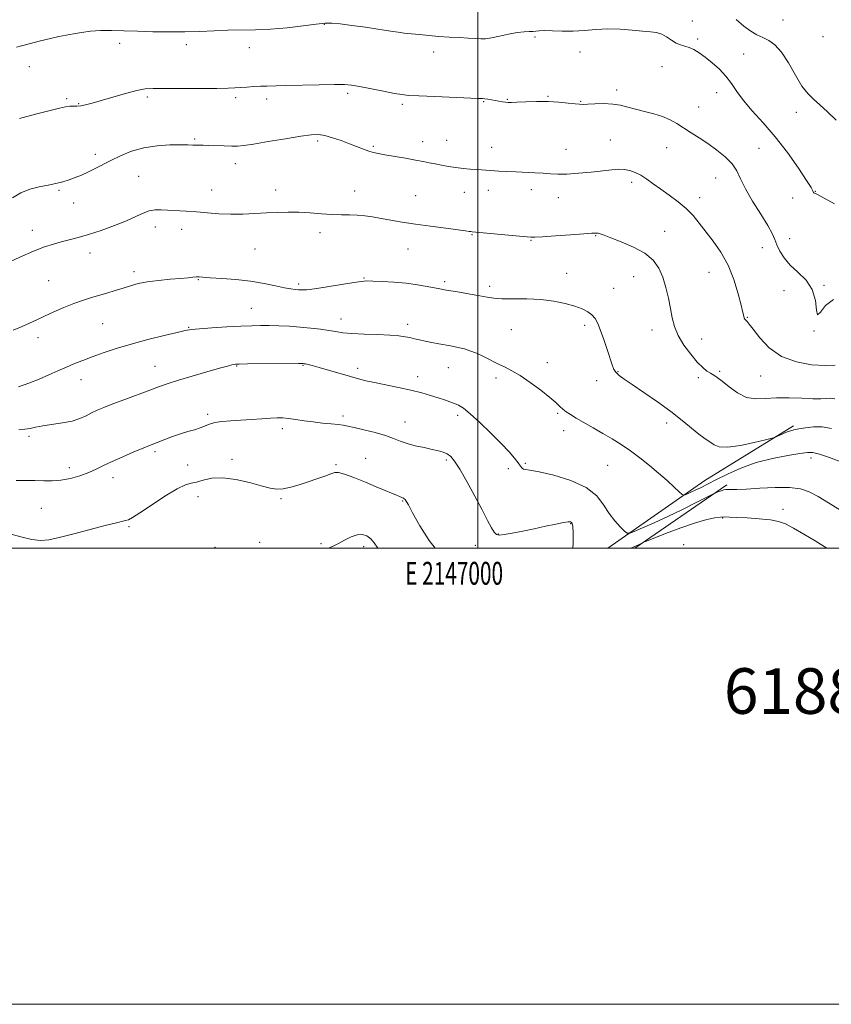
# Model space of a CAD drawing. Extents: x 2144800 to 2147700, y 287300 to 290200.
# Drawn here: x 2146799 to 2147155, y 287300 to 287732 of the extents above; entities that cross this region are included whole.
import ezdxf
from ezdxf.enums import TextEntityAlignment as Align

# ---------------------------------------------------------------- set-up
doc = ezdxf.new("R2010")
doc.units = 0
doc.header["$MEASUREMENT"] = 0
for name, color, linetype, lineweight in [('BREAKLINE DTM HARD', 7, 'Continuous', 0), ('CONTOUR INDEX', 41, 'Continuous', 13), ('CONTOUR INTERMEDIATE', 44, 'Continuous', 0), ('GRID LINE', 7, 'Continuous', 0), ('GRID TEXT', 7, 'Continuous', 0), ('SPOT ELEVATION DTM', 2, 'Continuous', 13), ('TEXT 20', 7, 'Continuous', 0)]:
    doc.layers.add(name, color=color, linetype=linetype, lineweight=lineweight)
doc.styles.add('Style-WORKING', font='WORKING.shx')

msp = doc.modelspace()

# ---------------------------------------------------------------- linework, layer by layer
at = {"layer": 'BREAKLINE DTM HARD', "extrusion": (-0.2377846714891524, 0.4429133787233051, 0.8644571643249317), "elevation": -382431.374490276, "flags": 128}
msp.add_lwpolyline([(-2027670.971122451, 659399.2235726255), (-2027722.470511316, 659392.2513132698), (-2027768.075648073, 659389.1680031411)], dxfattribs=at)
at = {"layer": 'BREAKLINE DTM HARD', "extrusion": (0.04347526122396422, 0.03002494730668038, 0.9986032266124215), "elevation": 102865.550306922, "flags": 128}
msp.add_lwpolyline([(-983551.5436769528, -1927331.486786187), (-983551.5436769528, -1927380.563587479)], dxfattribs=at)
at = {"layer": 'CONTOUR INDEX', "flags": 128}
for points, elevation in [([(2147156.661, 287580.249), (2147152.274, 287580.134), (2147146.366, 287580.465), (2147139.664, 287581.655), (2147133.179, 287584.093), (2147127.756, 287587.919), (2147123.574, 287592.258), (2147120.643, 287595.986), (2147118.905, 287598.256), (2147118.024, 287599.341), (2147117.596, 287599.79), (2147117.283, 287600.084), (2147117.015, 287600.407), (2147116.79, 287600.873), (2147116.572, 287601.68), (2147116.191, 287603.366), (2147115.443, 287606.552), (2147114.153, 287611.593), (2147112.256, 287617.767), (2147109.716, 287624.085), (2147106.57, 287629.738), (2147103.159, 287634.64), (2147097.059, 287642.587), (2147094.356, 287645.89), (2147091.358, 287648.96), (2147087.78, 287651.923), (2147083.905, 287654.757), (2147080.161, 287657.401), (2147076.878, 287659.793), (2147074.008, 287661.868), (2147071.405, 287663.557), (2147068.942, 287664.809), (2147066.548, 287665.637), (2147064.171, 287666.071), (2147061.689, 287666.149), (2147058.709, 287665.936), (2147049.651, 287664.949), (2147044.067, 287664.416), (2147038.973, 287664.073), (2147035.044, 287664.036), (2147031.839, 287664.211), (2147028.636, 287664.455), (2147024.89, 287664.653), (2147016.596, 287664.974), (2147012.687, 287665.162), (2147009.186, 287665.363), (2147001.592, 287665.848), (2146999.298, 287666.014), (2146996.6, 287666.231), (2146993.565, 287666.523), (2146990.349, 287666.916), (2146987.108, 287667.416), (2146983.995, 287667.974), (2146981.167, 287668.524), (2146978.655, 287669.027), (2146976.001, 287669.547), (2146972.623, 287670.175), (2146968.192, 287670.963), (2146959.187, 287672.529), (2146956.232, 287673.06), (2146954.12, 287673.524), (2146952.168, 287674.11), (2146949.813, 287674.965), (2146943.64, 287677.34), (2146939.941, 287678.702), (2146936.211, 287679.963), (2146932.859, 287680.908), (2146930.042, 287681.36), (2146926.887, 287681.279), (2146922.265, 287680.657), (2146915.536, 287679.552), (2146908.01, 287678.266), (2146901.483, 287677.164), (2146897.238, 287676.526), (2146894.497, 287676.283), (2146891.97, 287676.284), (2146888.701, 287676.39), (2146881.833, 287676.647), (2146879.494, 287676.703), (2146876.467, 287676.742), (2146874.943, 287676.791), (2146872.79, 287676.847), (2146869.512, 287676.878), (2146864.816, 287676.816), (2146859.216, 287676.462), (2146853.429, 287675.585), (2146848.054, 287674.044), (2146843.217, 287672.068), (2146838.926, 287669.978), (2146831.841, 287666.321), (2146828.831, 287664.826), (2146826.02, 287663.558), (2146823.316, 287662.474), (2146820.63, 287661.52), (2146817.858, 287660.653), (2146814.845, 287659.856), (2146811.423, 287659.122), (2146807.511, 287658.396), (2146803.382, 287657.418), (2146799.401, 287655.884), (2146795.852, 287653.622)], 880), ([(2147041.671, 287500), (2147041.698, 287502.223), (2147041.698, 287506.764), (2147041.592, 287509.532), (2147041.381, 287510.834), (2147041.08, 287511.334), (2147040.619, 287511.572), (2147039.601, 287511.577), (2147037.543, 287511.257), (2147034.127, 287510.558), (2147029.675, 287509.594), (2147024.67, 287508.523), (2147019.606, 287507.492), (2147015.021, 287506.607), (2147011.464, 287505.967), (2147009.286, 287505.687), (2147008.048, 287505.957), (2147007.117, 287506.981), (2147005.93, 287508.97), (2147004.224, 287512.155), (2147001.807, 287516.77), (2146998.626, 287522.795), (2146995.17, 287529.19), (2146992.066, 287534.658), (2146989.768, 287538.228), (2146988.05, 287540.233), (2146986.514, 287541.329), (2146984.794, 287542.085), (2146982.645, 287542.715), (2146979.855, 287543.347), (2146976.336, 287544.083), (2146972.509, 287544.936), (2146968.925, 287545.898), (2146965.921, 287546.962), (2146963, 287548.123), (2146959.453, 287549.382), (2146954.859, 287550.708), (2146949.947, 287551.954), (2146945.729, 287552.947), (2146942.898, 287553.569), (2146940.841, 287553.927), (2146938.627, 287554.186), (2146935.541, 287554.486), (2146931.764, 287554.867), (2146927.695, 287555.342), (2146923.705, 287555.902), (2146920.037, 287556.457), (2146916.901, 287556.891), (2146914.37, 287557.114), (2146911.956, 287557.139), (2146909.033, 287557.003), (2146905.16, 287556.745), (2146900.64, 287556.426), (2146895.963, 287556.11), (2146891.568, 287555.831), (2146887.695, 287555.516), (2146884.535, 287555.058), (2146882.164, 287554.391), (2146878.188, 287552.748), (2146875.711, 287551.949), (2146872.778, 287551.111), (2146869.484, 287550.116), (2146865.98, 287548.905), (2146862.626, 287547.645), (2146855.867, 287545.005), (2146853.126, 287543.897), (2146849.002, 287542.193), (2146844.141, 287540.123), (2146839.495, 287538.035), (2146835.755, 287536.203), (2146832.553, 287534.604), (2146829.258, 287533.14), (2146825.406, 287531.758), (2146821.212, 287530.587), (2146817.059, 287529.802), (2146813.218, 287529.509), (2146809.519, 287529.546), (2146805.681, 287529.682), (2146801.54, 287529.727), (2146797.4, 287529.659)], 890), ([(2147153, 287500), (2147151.9, 287500.774), (2147147.907, 287503.267), (2147143, 287506.19), (2147138.389, 287508.829), (2147134.907, 287510.633), (2147131.884, 287511.727), (2147128.274, 287512.398), (2147123.4, 287512.891), (2147118.062, 287513.26), (2147113.429, 287513.513), (2147110.334, 287513.656), (2147108.266, 287513.681), (2147106.38, 287513.575), (2147103.908, 287513.283), (2147100.388, 287512.567), (2147095.437, 287511.149), (2147088.995, 287508.911), (2147082.289, 287506.388), (2147073.86, 287503.097), (2147072.657, 287502.614), (2147072.23, 287502.414), (2147071.015, 287501.807), (2147070.136, 287501.392), (2147067.015, 287500)], 890)]:
    msp.add_lwpolyline(points, dxfattribs=dict(at, elevation=elevation))
at = {"layer": 'CONTOUR INTERMEDIATE', "flags": 128}
for points, elevation in [([(2147157.105, 287687.689), (2147153.329, 287691.309), (2147149.929, 287694.468), (2147147.114, 287696.913), (2147144.629, 287699.331), (2147142.101, 287702.642), (2147139.257, 287707.411), (2147136.206, 287712.769), (2147133.153, 287717.489), (2147130.263, 287720.652), (2147127.533, 287722.576), (2147124.916, 287723.888), (2147122.345, 287725.16), (2147119.659, 287726.743), (2147116.674, 287728.936), (2147113.307, 287731.877)], 874), ([(2147156.325, 287650.983), (2147151.823, 287653.463), (2147149.191, 287654.893), (2147148.022, 287655.495), (2147147.6, 287655.693), (2147147.333, 287655.845), (2147147.117, 287656.035), (2147146.972, 287656.281), (2147146.808, 287656.737), (2147146.079, 287658.111), (2147144.131, 287661.248), (2147140.528, 287666.648), (2147135.72, 287673.443), (2147130.376, 287680.417), (2147125.114, 287686.583), (2147120.338, 287691.852), (2147116.402, 287696.362), (2147113.495, 287700.256), (2147111.158, 287703.713), (2147108.769, 287706.918), (2147105.877, 287709.998), (2147102.704, 287712.848), (2147099.645, 287715.305), (2147097.002, 287717.241), (2147094.725, 287718.664), (2147092.676, 287719.617), (2147090.728, 287720.195), (2147088.809, 287720.695), (2147086.86, 287721.47), (2147084.833, 287722.737), (2147082.736, 287724.196), (2147080.584, 287725.413), (2147078.329, 287726.081), (2147075.648, 287726.39), (2147072.149, 287726.658), (2147067.592, 287727.101), (2147062.337, 287727.549), (2147056.893, 287727.735), (2147051.67, 287727.49), (2147046.665, 287727.038), (2147041.775, 287726.699), (2147036.985, 287726.702), (2147032.643, 287726.892), (2147029.187, 287727.02), (2147026.887, 287726.909), (2147025.349, 287726.673), (2147024.014, 287726.499), (2147022.38, 287726.497), (2147020.182, 287726.481), (2147017.212, 287726.189), (2147013.421, 287725.462), (2147009.395, 287724.542), (2147005.877, 287723.773), (2147003.357, 287723.416), (2147001.312, 287723.389), (2146998.966, 287723.524), (2146995.727, 287723.687), (2146991.741, 287723.876), (2146987.338, 287724.12), (2146982.827, 287724.437), (2146978.434, 287724.802), (2146974.363, 287725.178), (2146970.779, 287725.537), (2146967.679, 287725.883), (2146965.017, 287726.231), (2146962.632, 287726.603), (2146959.889, 287727.057), (2146956.035, 287727.66), (2146950.662, 287728.438), (2146944.729, 287729.246), (2146939.542, 287729.897), (2146935.942, 287730.233), (2146932.933, 287730.209), (2146929.055, 287729.805), (2146923.271, 287729.055), (2146916.223, 287728.197), (2146908.973, 287727.521), (2146902.352, 287727.227), (2146890.329, 287727.128), (2146884.287, 287726.923), (2146877.993, 287726.636), (2146871.358, 287726.41), (2146864.372, 287726.354), (2146857.343, 287726.45), (2146850.659, 287726.649), (2146844.631, 287726.888), (2146839.246, 287727.053), (2146834.412, 287727.013), (2146830.048, 287726.683), (2146826.118, 287726.15), (2146822.594, 287725.544), (2146819.388, 287724.956), (2146816.161, 287724.318), (2146812.516, 287723.519), (2146808.145, 287722.476), (2146803.112, 287721.199), (2146797.573, 287719.721)], 876), ([(2147155.963, 287609.093), (2147152.504, 287606.391), (2147150.236, 287603.447), (2147148.989, 287602.287), (2147148.481, 287604.328), (2147147.977, 287608.565), (2147146.631, 287613.386), (2147143.886, 287617.509), (2147140.345, 287620.969), (2147136.901, 287624.13), (2147134.265, 287627.266), (2147132.415, 287630.281), (2147131.146, 287632.991), (2147130.188, 287635.362), (2147129.025, 287637.969), (2147127.076, 287641.538), (2147124.006, 287646.51), (2147120.454, 287652.182), (2147117.304, 287657.565), (2147115.156, 287661.908), (2147113.476, 287665.415), (2147111.444, 287668.53), (2147108.455, 287671.601), (2147104.761, 287674.602), (2147100.824, 287677.409), (2147097.039, 287679.932), (2147093.51, 287682.198), (2147087.294, 287686.164), (2147084.309, 287687.871), (2147080.983, 287689.334), (2147077.111, 287690.531), (2147073.005, 287691.543), (2147069.105, 287692.479), (2147065.703, 287693.404), (2147062.51, 287694.215), (2147059.087, 287694.765), (2147055.185, 287694.957), (2147051.304, 287694.896), (2147048.135, 287694.739), (2147046.099, 287694.626), (2147044.557, 287694.631), (2147042.602, 287694.816), (2147039.533, 287695.198), (2147035.467, 287695.626), (2147030.725, 287695.908), (2147025.683, 287695.908), (2147020.93, 287695.725), (2147017.11, 287695.514), (2147014.656, 287695.404), (2147013.164, 287695.413), (2147012.018, 287695.532), (2147010.718, 287695.748), (2147007.584, 287696.318), (2147005.903, 287696.596), (2147004.33, 287696.833), (2147003.035, 287697.007), (2147001.946, 287697.117), (2147000.021, 287697.218), (2146981.047, 287698.01), (2146974.027, 287698.319), (2146969.599, 287698.56), (2146966.64, 287698.875), (2146963.364, 287699.452), (2146958.506, 287700.401), (2146947.959, 287702.477), (2146944.513, 287703.082), (2146941.432, 287703.35), (2146937.073, 287703.371), (2146930.372, 287703.238), (2146915.577, 287702.844), (2146907.396, 287702.645), (2146904.659, 287702.551), (2146901.69, 287702.402), (2146898.624, 287702.212), (2146895.824, 287702.009), (2146893.39, 287701.821), (2146890.36, 287701.668), (2146885.506, 287701.57), (2146878.145, 287701.54), (2146869.764, 287701.558), (2146862.394, 287701.598), (2146857.462, 287701.599), (2146853.976, 287701.366), (2146850.342, 287700.672), (2146845.41, 287699.388), (2146839.817, 287697.793), (2146830.718, 287695.107), (2146827.898, 287694.352), (2146825.787, 287693.954), (2146824.032, 287693.847), (2146822.447, 287693.868), (2146820.891, 287693.829), (2146819.119, 287693.559), (2146816.478, 287692.941), (2146805.957, 287690.32), (2146798.846, 287688.485)], 878), ([(2147156.473, 287565.459), (2147154.733, 287565.717), (2147152.819, 287565.69), (2147150.333, 287565.547), (2147146.812, 287565.511), (2147142.003, 287565.723), (2147136.47, 287565.98), (2147130.982, 287565.996), (2147126.135, 287565.648), (2147121.826, 287565.462), (2147117.776, 287566.127), (2147113.81, 287568.076), (2147110.155, 287570.71), (2147107.142, 287573.176), (2147104.981, 287574.827), (2147103.399, 287575.861), (2147102.006, 287576.683), (2147100.453, 287577.687), (2147098.559, 287579.215), (2147096.188, 287581.594), (2147093.314, 287585.01), (2147090.365, 287589.071), (2147087.878, 287593.244), (2147086.24, 287597.143), (2147085.216, 287600.964), (2147084.419, 287605.05), (2147083.517, 287609.618), (2147082.405, 287614.371), (2147081.032, 287618.886), (2147079.287, 287622.834), (2147076.809, 287626.258), (2147073.175, 287629.295), (2147068.228, 287632.034), (2147062.869, 287634.368), (2147058.266, 287636.145), (2147055.287, 287637.267), (2147053.621, 287637.863), (2147052.659, 287638.118), (2147051.736, 287638.185), (2147049.97, 287638.089), (2147046.421, 287637.821), (2147040.619, 287637.397), (2147033.955, 287636.929), (2147028.288, 287636.549), (2147025.006, 287636.358), (2147023.611, 287636.313), (2147023.134, 287636.338), (2147018.142, 287636.795), (2146997.403, 287638.755), (2146996.84, 287638.821), (2146996.139, 287638.924), (2146994.52, 287639.151), (2146991.235, 287639.588), (2146985.854, 287640.289), (2146979.231, 287641.171), (2146972.538, 287642.119), (2146966.716, 287643.034), (2146961.786, 287643.879), (2146957.536, 287644.635), (2146953.764, 287645.278), (2146950.3, 287645.77), (2146946.983, 287646.073), (2146943.643, 287646.179), (2146940.067, 287646.212), (2146936.032, 287646.33), (2146931.409, 287646.636), (2146926.437, 287647.019), (2146921.449, 287647.311), (2146916.685, 287647.386), (2146912.016, 287647.268), (2146907.219, 287647.019), (2146902.136, 287646.713), (2146896.859, 287646.469), (2146891.543, 287646.414), (2146886.325, 287646.633), (2146881.28, 287647.019), (2146876.464, 287647.424), (2146871.941, 287647.73), (2146861.054, 287648.33), (2146858.325, 287648.316), (2146855.76, 287647.9), (2146853.105, 287646.921), (2146849.952, 287645.442), (2146845.851, 287643.58), (2146840.569, 287641.477), (2146834.732, 287639.377), (2146829.181, 287637.549), (2146824.555, 287636.186), (2146820.687, 287635.167), (2146817.205, 287634.295), (2146813.726, 287633.36), (2146809.808, 287632.101), (2146804.995, 287630.243), (2146799.094, 287627.662), (2146792.967, 287624.828)], 882), ([(2147155.031, 287552.482), (2147151.026, 287553.2), (2147147.139, 287553.232), (2147143.596, 287552.813), (2147140.687, 287552.275), (2147138.589, 287551.868), (2147137.014, 287551.512), (2147135.56, 287551.046), (2147133.941, 287550.366), (2147132.351, 287549.614), (2147131.101, 287548.99), (2147130.267, 287548.607), (2147128.99, 287548.225), (2147126.175, 287547.516), (2147121.173, 287546.305), (2147115.124, 287545.029), (2147109.613, 287544.277), (2147105.848, 287544.463), (2147103.538, 287545.304), (2147099.058, 287548.339), (2147096.843, 287550.007), (2147089.608, 287555.957), (2147084.542, 287559.92), (2147078.669, 287564.204), (2147072.745, 287568.327), (2147067.674, 287571.748), (2147064.135, 287574.099), (2147061.905, 287575.683), (2147060.539, 287576.975), (2147059.617, 287578.427), (2147058.831, 287580.409), (2147056.629, 287587.179), (2147055.169, 287591.523), (2147053.757, 287595.508), (2147052.55, 287598.524), (2147051.38, 287600.694), (2147049.999, 287602.324), (2147048.172, 287603.685), (2147045.711, 287604.905), (2147042.439, 287606.075), (2147038.236, 287607.242), (2147033.204, 287608.273), (2147027.498, 287608.988), (2147021.372, 287609.278), (2147010.498, 287609.352), (2147006.923, 287609.58), (2147004.022, 287610.022), (2147000.788, 287610.651), (2146996.546, 287611.422), (2146991.944, 287612.214), (2146985.251, 287613.347), (2146983.215, 287613.716), (2146977.654, 287614.792), (2146973.43, 287615.513), (2146968.478, 287616.17), (2146963.111, 287616.642), (2146958.004, 287616.941), (2146953.921, 287617.111), (2146951.258, 287617.169), (2146948.95, 287617.013), (2146945.564, 287616.514), (2146933.9, 287614.579), (2146928.352, 287613.731), (2146924.744, 287613.322), (2146922.657, 287613.251), (2146921.262, 287613.334), (2146919.811, 287613.442), (2146917.863, 287613.674), (2146915.058, 287614.187), (2146911.123, 287615.067), (2146906.136, 287616.13), (2146900.262, 287617.121), (2146893.799, 287617.842), (2146887.585, 287618.316), (2146882.586, 287618.621), (2146877.711, 287618.929), (2146876.468, 287618.93), (2146874.985, 287618.82), (2146872.8, 287618.605), (2146869.528, 287618.297), (2146864.989, 287617.9), (2146859.84, 287617.397), (2146854.947, 287616.769), (2146850.946, 287616.002), (2146847.572, 287615.103), (2146844.329, 287614.09), (2146840.838, 287612.986), (2146837.178, 287611.85), (2146833.542, 287610.752), (2146830.049, 287609.718), (2146826.509, 287608.609), (2146822.66, 287607.243), (2146818.358, 287605.511), (2146813.944, 287603.596), (2146809.876, 287601.752), (2146806.454, 287600.162), (2146803.328, 287598.723), (2146799.988, 287597.26), (2146796.065, 287595.646)], 884), ([(2147159.156, 287537.869), (2147154.193, 287539.703), (2147149.84, 287541.206), (2147146.933, 287541.953), (2147144.51, 287542.002), (2147141.159, 287541.533), (2147135.863, 287540.68), (2147129.182, 287539.383), (2147122.068, 287537.535), (2147115.354, 287535.117), (2147109.388, 287532.462), (2147104.399, 287529.988), (2147097.574, 287526.537), (2147095.257, 287525.401), (2147093.347, 287524.51), (2147091.846, 287523.843), (2147090.811, 287523.4), (2147090.196, 287523.226), (2147089.547, 287523.559), (2147088.308, 287524.684), (2147086.064, 287526.784), (2147082.952, 287529.634), (2147079.252, 287532.902), (2147075.224, 287536.289), (2147071.048, 287539.604), (2147066.885, 287542.688), (2147062.847, 287545.43), (2147058.855, 287547.932), (2147054.782, 287550.347), (2147050.586, 287552.77), (2147043.129, 287557.046), (2147040.543, 287558.584), (2147038.658, 287559.815), (2147037.211, 287560.942), (2147035.887, 287562.184), (2147034.17, 287563.815), (2147031.492, 287566.13), (2147027.525, 287569.256), (2147022.898, 287572.674), (2147018.482, 287575.698), (2147014.916, 287577.838), (2147011.929, 287579.368), (2147009.018, 287580.758), (2147002.47, 287584.022), (2146999.277, 287585.505), (2146996.464, 287586.609), (2146994.023, 287587.377), (2146991.889, 287587.916), (2146989.958, 287588.327), (2146987.978, 287588.696), (2146982.814, 287589.612), (2146979.73, 287590.186), (2146976.795, 287590.775), (2146974.3, 287591.332), (2146972.144, 287591.848), (2146970.127, 287592.319), (2146967.989, 287592.743), (2146965.24, 287593.11), (2146961.329, 287593.406), (2146955.99, 287593.633), (2146950.077, 287593.846), (2146944.727, 287594.115), (2146940.749, 287594.492), (2146937.643, 287594.959), (2146934.582, 287595.486), (2146930.912, 287596.034), (2146926.665, 287596.552), (2146922.046, 287596.986), (2146917.274, 287597.293), (2146912.622, 287597.486), (2146908.378, 287597.589), (2146904.645, 287597.618), (2146900.785, 287597.549), (2146895.979, 287597.349), (2146889.78, 287597.005), (2146883.236, 287596.589), (2146877.772, 287596.194), (2146874.289, 287595.86), (2146871.605, 287595.402), (2146868.015, 287594.582), (2146862.299, 287593.234), (2146855.168, 287591.481), (2146847.818, 287589.518), (2146841.234, 287587.521), (2146835.563, 287585.602), (2146830.743, 287583.855), (2146826.665, 287582.332), (2146823.03, 287580.917), (2146819.495, 287579.45), (2146815.768, 287577.813), (2146811.767, 287576.034), (2146807.464, 287574.181), (2146802.913, 287572.35), (2146798.497, 287570.744)], 886), ([(2147158.669, 287516.836), (2147153.817, 287519.945), (2147149.198, 287522.728), (2147145.298, 287524.761), (2147141.446, 287526.023), (2147136.677, 287526.599), (2147130.415, 287526.602), (2147123.627, 287526.282), (2147117.663, 287525.918), (2147113.556, 287525.729), (2147111.054, 287525.686), (2147109.583, 287525.694), (2147108.626, 287525.672), (2147107.884, 287525.573), (2147107.116, 287525.363), (2147106.157, 287525.029), (2147105.158, 287524.654), (2147104.351, 287524.339), (2147103.774, 287524.098), (2147102.694, 287523.565), (2147095.633, 287519.965), (2147089.676, 287516.98), (2147083.262, 287513.871), (2147077.259, 287511.106), (2147072.205, 287508.882), (2147068.556, 287507.322), (2147066.536, 287506.54), (2147065.431, 287506.591), (2147064.292, 287507.52), (2147062.406, 287509.343), (2147059.985, 287511.958), (2147057.475, 287515.237), (2147055.084, 287519.006), (2147052.07, 287522.915), (2147047.451, 287526.573), (2147040.716, 287529.639), (2147033.221, 287531.981), (2147026.791, 287533.518), (2147022.797, 287534.251), (2147020.8, 287534.505), (2147019.905, 287534.684), (2147019.324, 287535.14), (2147018.675, 287536.022), (2147017.682, 287537.425), (2147016.08, 287539.451), (2147013.653, 287542.232), (2147010.199, 287545.907), (2147005.698, 287550.438), (2147000.868, 287555.095), (2146996.611, 287558.971), (2146993.582, 287561.407), (2146991.449, 287562.731), (2146989.633, 287563.517), (2146987.636, 287564.252), (2146985.294, 287565.06), (2146982.525, 287565.974), (2146979.239, 287567.016), (2146975.311, 287568.153), (2146970.606, 287569.341), (2146965.144, 287570.53), (2146954.634, 287572.633), (2146950.875, 287573.449), (2146947.654, 287574.255), (2146944.063, 287575.254), (2146930.285, 287579.217), (2146927.285, 287580.044), (2146925.438, 287580.522), (2146924.366, 287580.774), (2146923.732, 287580.908), (2146923.361, 287580.973), (2146923.116, 287580.999), (2146922.719, 287581.012), (2146921.303, 287581.009), (2146898.843, 287580.779), (2146895.289, 287580.724), (2146893.657, 287580.659), (2146892.884, 287580.55), (2146891.961, 287580.335), (2146890.109, 287579.843), (2146886.601, 287578.875), (2146881.07, 287577.328), (2146874.584, 287575.477), (2146868.57, 287573.693), (2146864.028, 287572.229), (2146860.256, 287570.883), (2146856.125, 287569.334), (2146845.116, 287565.24), (2146839.888, 287563.279), (2146835.929, 287561.745), (2146832.981, 287560.507), (2146830.536, 287559.343), (2146828.114, 287558.09), (2146825.355, 287556.838), (2146821.929, 287555.739), (2146817.681, 287554.899), (2146809.082, 287553.645), (2146805.967, 287553.027), (2146803.502, 287552.481), (2146801.168, 287552.139), (2146798.548, 287552.09)], 888), ([(2146981.182, 287500), (2146978.582, 287503.303), (2146974.485, 287509.86), (2146971.34, 287515.498), (2146969.45, 287518.981), (2146968.505, 287520.677), (2146968.044, 287521.358), (2146967.673, 287521.687), (2146967.279, 287521.889), (2146966.814, 287522.079), (2146965.327, 287522.781), (2146963.983, 287523.373), (2146962.007, 287524.184), (2146959.21, 287525.315), (2146955.399, 287526.884), (2146950.584, 287528.902), (2146945.593, 287530.957), (2146941.459, 287532.533), (2146938.876, 287533.237), (2146937.189, 287533.171), (2146935.402, 287532.561), (2146932.746, 287531.611), (2146929.339, 287530.44), (2146925.523, 287529.144), (2146921.622, 287527.841), (2146917.892, 287526.729), (2146914.572, 287526.025), (2146911.733, 287525.905), (2146908.778, 287526.369), (2146904.942, 287527.377), (2146899.741, 287528.8), (2146893.813, 287530.164), (2146888.078, 287530.907), (2146883.282, 287530.662), (2146879.479, 287529.827), (2146876.548, 287528.995), (2146874.232, 287528.524), (2146871.718, 287527.83), (2146868.057, 287526.097), (2146862.704, 287522.839), (2146856.732, 287518.905), (2146851.617, 287515.474), (2146848.434, 287513.434), (2146846.658, 287512.5), (2146845.361, 287512.094), (2146840.895, 287511.047), (2146836.427, 287509.929), (2146822.782, 287506.358), (2146816.323, 287504.712), (2146811.694, 287503.698), (2146808.11, 287503.403), (2146804.321, 287503.844), (2146799.452, 287504.964), (2146794.126, 287506.418)], 892), ([(2146956.136, 287500), (2146954.439, 287502.335), (2146952.968, 287504.115), (2146951.312, 287505.372), (2146949.331, 287506.017), (2146946.988, 287505.893), (2146944.296, 287504.942), (2146941.48, 287503.508), (2146938.814, 287502.035), (2146936.516, 287500.882), (2146934.423, 287500)], 894)]:
    msp.add_lwpolyline(points, dxfattribs=dict(at, elevation=elevation))
at = {"layer": 'GRID LINE', "flags": 128}
for points in [[(2144800, 287300), (2147700, 287300), (2147700, 290200), (2144800, 290200), (2144800, 287300)], [(2145000, 287500), (2147500, 287500), (2147500, 290000), (2145000, 290000), (2145000, 287500)], [(2147000, 290000), (2147000, 287500)]]:
    msp.add_lwpolyline(points, dxfattribs=at)
at = {"layer": 'SPOT ELEVATION DTM'}
for p in [(2147133.79, 287731.68, 872.69), (2146932.58, 287729.64, 876.1), (2147094.03, 287731.17, 875.1), (2147024.98, 287724.19, 876.3000000000001), (2147096.38, 287723.24, 875.74), (2147151.27, 287724.34, 872.64), (2146842.79, 287721.34, 876.5), (2146872.04, 287720.74, 876.5), (2146899.63, 287719.53, 876.8000000000001), (2146980.63, 287717.65, 876.5), (2147044.79, 287717.54, 876.7), (2147116.59, 287716.71, 875.2), (2146803.13, 287711.09, 876.7), (2147080.74, 287711.08, 876.8000000000001), (2146819.58, 287697.07, 877.8000000000001), (2146854.99, 287697.78, 878.3000000000001), (2146893.69, 287697.6, 878.3000000000001), (2146907.26, 287697.03, 878.4), (2146942.86, 287699.49, 878.3000000000001), (2147030.69, 287698.07, 877.9), (2147060.79, 287700.86, 877.6), (2147104.67, 287699.75, 876.6), (2146824.86, 287694.87, 877.9), (2146966.84, 287694.66, 878.3000000000001), (2147002.45, 287695.81, 878.1), (2147012.91, 287696.89, 877.9), (2147045.04, 287695.96, 877.9), (2147096.74, 287693.39, 877.2), (2147139.64, 287691.12, 874.49), (2146875.73, 287679.49, 879.8000000000001), (2146929.7, 287678.56, 880.3000000000001), (2146954.04, 287676.25, 879.8000000000001), (2146975.66, 287678.23, 879.4), (2146986.25, 287678.87, 879.2), (2147006.06, 287675.76, 879.3000000000001), (2147057.98, 287678.93, 879.2), (2147082.83, 287675.57, 878.8000000000001), (2146832.18, 287672.66, 879.5), (2147038.61, 287674.93, 879.3000000000001), (2147123.28, 287675.3, 877.1), (2146893.55, 287668.58, 880.6), (2146851.11, 287663.09, 881.1), (2147067.35, 287660.46, 880.4), (2147104.24, 287662.37, 878.8000000000001), (2146816.16, 287656.9, 880.2), (2146883.24, 287657.01, 881.4), (2146911.2, 287657.09, 881.5), (2146945.88, 287656.7, 881.3000000000001), (2146972.61, 287654.56, 881.1), (2146994.01, 287656.11, 880.7), (2147004.57, 287656.91, 880.6), (2147023.36, 287657.17, 880.5), (2147035.26, 287653.77, 880.6), (2147148.02, 287656.52, 875.95), (2146822.71, 287651.37, 880.8000000000001), (2147097.29, 287653.75, 879.4), (2147138.06, 287653.6, 876.37), (2146858.46, 287640.9, 882.5), (2146804.48, 287639.32, 881.4), (2146870.03, 287639.8, 882.5), (2146930.75, 287638.3, 882.5), (2146997.33, 287637.43, 882.1), (2147051.59, 287636.97, 882.1), (2147081.94, 287638.91, 881.3000000000001), (2147023.2, 287634.96, 882.1), (2147136.72, 287635.71, 877.16), (2146829.88, 287629.42, 882.6), (2146902.21, 287631.17, 882.8000000000001), (2146969.35, 287631.2, 882.8000000000001), (2147124.74, 287631.84, 878.8000000000001), (2146849.1, 287621.24, 883.6), (2147038.93, 287620.59, 883.3000000000001), (2147101.4, 287621.03, 880.8000000000001), (2146811.68, 287617.31, 883.1), (2146877.4, 287617.72, 884.1), (2146921.34, 287615.81, 883.7), (2146950.05, 287618.51, 883.9), (2146985.41, 287616.93, 883.7), (2147068.23, 287619.11, 882.8000000000001), (2147151.79, 287615.28, 877.86), (2147005.05, 287614.87, 883.6), (2147059.5, 287613.91, 883.1), (2147134.17, 287612.91, 878.8000000000001), (2146900.55, 287605.18, 885.1), (2146835.36, 287598.49, 884.9), (2146939.95, 287600.53, 885.3000000000001), (2146969.09, 287598.12, 885.5), (2147046.77, 287597.68, 884.4), (2147118.16, 287601.16, 879.9), (2146873.06, 287596.79, 885.9), (2147014.57, 287595.77, 884.9), (2147076.29, 287595.69, 882.6), (2147147.42, 287595.24, 878.01), (2146806.99, 287592.35, 884.5), (2147098.14, 287591.76, 881.3000000000001), (2147030.35, 287581.34, 885.4), (2146858.35, 287579.78, 887.2), (2146894.15, 287579.9, 888.1), (2146923.17, 287580.2, 888.1), (2146947.27, 287578.84, 887.6), (2146987.02, 287579.18, 886.8000000000001), (2147061.48, 287577.36, 883.9), (2147106.07, 287577.51, 881.8000000000001), (2146825.87, 287573.89, 886.7), (2146973.61, 287575.19, 887.5), (2147007.87, 287574.63, 886.4), (2147052.09, 287573.43, 884.5), (2147096.67, 287574.71, 882.3000000000001), (2147124.06, 287575.48, 880.9), (2147034.93, 287559.11, 886.2), (2146881.39, 287558.71, 889.7), (2146940.83, 287557.95, 889.6), (2146968.04, 287555.28, 889.2), (2146991.03, 287558.22, 888.4), (2147082.83, 287554.84, 884.5), (2146914.23, 287552.41, 890.4), (2147037.52, 287551.56, 886.6), (2146803.05, 287549.09, 888.3000000000001), (2146858.37, 287542.34, 890.3000000000001), (2146892.14, 287539.01, 891.5), (2146950.75, 287539.42, 891.3000000000001), (2146986.05, 287538.61, 890.3000000000001), (2147146.01, 287539.56, 886.5), (2146820.79, 287535.24, 889.4), (2146872.69, 287536.43, 890.8000000000001), (2146937.73, 287536.7, 891.8000000000001), (2147013.35, 287534.9, 888.5), (2147020.72, 287537.14, 887.8000000000001), (2147056.9, 287536.34, 886.9), (2146839.9, 287530.93, 890.6), (2146877.24, 287522.55, 892.8000000000001), (2146913.52, 287521.67, 892.2), (2146966.95, 287520.73, 892.1), (2146808.42, 287517.45, 891.1), (2147133.85, 287517.06, 889.3000000000001), (2147107.3, 287513.19, 890.1), (2146846.91, 287509.49, 892.2), (2147040.69, 287510.74, 890.1), (2147008.86, 287506.16, 889.9), (2146884.65, 287500.34, 892.7), (2146904.24, 287502.58, 892.9), (2146931.18, 287501.92, 893.7), (2146949.83, 287500.6, 894.5), (2146998.87, 287501.2, 890.7), (2147090.2, 287501.61, 891.7)]:
    msp.add_point(p, dxfattribs=at)

# ---------------------------------------------------------------- texts
at = {"layer": 'GRID TEXT', "style": 'Style-WORKING', "width": 0.67}
msp.add_text('E 2147000', height=10, dxfattribs=at).set_placement((2146989.53125, 287494), align=Align.TOP_CENTER)
at = {"layer": 'TEXT 20', "style": 'Style-WORKING'}
msp.add_text('61885 2145287', height=20, dxfattribs=at).set_placement((2147107.863, 287427.37))

doc.saveas('drawing.dxf')
